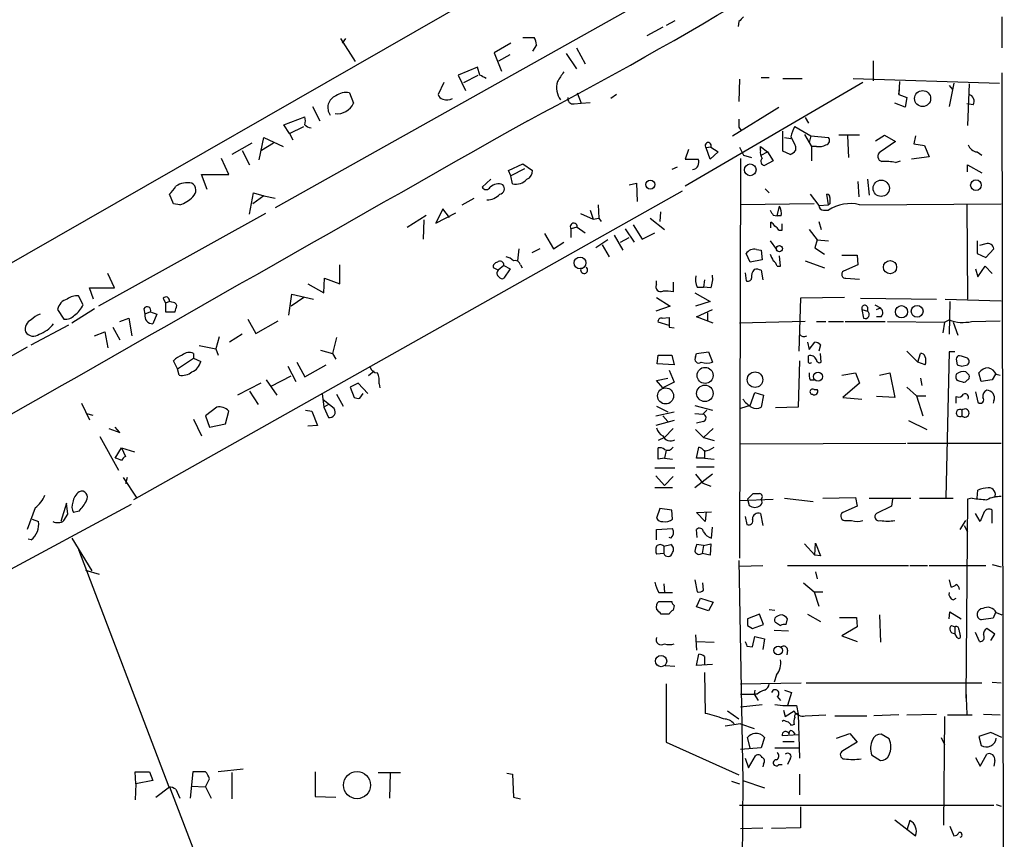
# Model space of a CAD drawing. Extents: x 12 to 744, y 11 to 879.
# Drawn here: x 325 to 429, y 689 to 775 of the extents above; entities that cross this region are included whole.
import ezdxf

# ---------------------------------------------------------------- set-up
doc = ezdxf.new("R2010")
doc.units = 0
doc.header["$MEASUREMENT"] = 0
doc.layers.add('MAIN', color=5, linetype='CONTINUOUS')

msp = doc.modelspace()

# ---------------------------------------------------------------- linework, layer by layer
at = {"layer": 'MAIN'}
for p, q in [((398.78, 781.9813), (351.6207, 755.5653)), ((224.1973, 692.7426), (374.904, 779.1026)), ((428.5827, 775.8006), (428.5827, 772.4986)), ((392.684, 774.7), (390.9907, 773.7686)), ((393.954, 775.3773), (393.0227, 774.8693)), ((400.7273, 775.2926), (400.6427, 774.7846)), ((358.5633, 773.5146), (360.0873, 771.0593)), ((359.0713, 773.5146), (358.7327, 773.0066)), ((376.5973, 773.0066), (374.8193, 771.9906)), ((377.8673, 773.5993), (379.0527, 773.5993)), ((379.3067, 772.8373), (378.8833, 772.16)), ((374.8193, 771.9906), (375.5813, 770.0433)), ((375.3273, 771.144), (376.5127, 771.8213)), ((382.4393, 771.906), (383.54, 770.2973)), ((383.54, 772.4986), (384.4713, 770.8053)), ((414.9513, 771.144), (414.9513, 769.0273)), ((373.0413, 770.4666), (371.0093, 769.62)), ((371.0093, 769.62), (371.7713, 768.0113)), ((371.602, 768.858), (373.126, 769.62)), ((373.2953, 769.62), (373.0413, 770.4666)), ((428.5827, 769.874), (428.8367, 614.0873)), ((369.4853, 768.858), (368.8927, 767.588)), ((413.8507, 768.858), (395.0547, 757.8513)), ((400.812, 769.1966), (400.7273, 766.826)), ((403.098, 769.366), (403.9447, 769.366)), ((405.384, 769.2813), (407.416, 769.2813)), ((412.8347, 769.2813), (428.3287, 768.7733)), ((417.7453, 768.9426), (417.6607, 767.588)), ((423.5027, 768.7733), (422.9947, 766.318)), ((422.9947, 768.5193), (423.3333, 768.096)), ((425.1113, 768.6886), (424.942, 764.286)), ((359.4947, 767.7573), (359.918, 766.6566)), ((383.6247, 767.7573), (384.048, 766.6566)), ((387.7733, 767.588), (387.1807, 767.1646)), ((417.6607, 767.588), (417.7453, 768.2653)), ((417.6607, 767.588), (418.5073, 767.2493)), ((355.6, 766.318), (356.362, 764.794)), ((383.286, 766.572), (384.048, 766.6566)), ((384.048, 766.6566), (384.9793, 766.7413)), ((418.338, 766.2333), (417.2373, 766.6566)), ((418.5073, 767.2493), (418.338, 766.2333)), ((425.5347, 766.4873), (424.8573, 766.572)), ((400.05, 763.1853), (404.9607, 766.2333)), ((352.552, 764.3706), (354.7533, 765.2173)), ((353.1447, 763.4393), (352.552, 764.3706)), ((407.7547, 765.1326), (408.0933, 764.54)), ((353.1447, 763.4393), (354.6687, 764.2013)), ((353.1447, 763.4393), (353.4833, 762.762)), ((400.7273, 764.1166), (400.9813, 763.778)), ((405.384, 761.5766), (405.384, 763.6933)), ((406.654, 764.2013), (408.3473, 763.1853)), ((407.67, 763.3546), (408.432, 762.0846)), ((408.3473, 763.1853), (408.178, 762.508)), ((408.3473, 763.1853), (410.21, 763.016)), ((413.512, 763.27), (411.3107, 763.27)), ((412.242, 763.1853), (412.3267, 760.8993)), ((415.2053, 762.6773), (416.1367, 763.27)), ((416.1367, 763.27), (417.322, 762.5926)), ((419.4387, 763.1853), (419.2693, 762.3386)), ((349.1653, 762.4233), (347.0487, 761.238)), ((349.9273, 760.6453), (350.4353, 763.016)), ((351.4513, 762.4233), (350.1813, 761.6613)), ((350.4353, 763.016), (352.4673, 762.0846)), ((405.5533, 763.016), (406.2307, 762.9313)), ((417.322, 762.5926), (415.7133, 761.492)), ((419.2693, 762.3386), (420.37, 762.1693)), ((420.37, 762.1693), (420.878, 760.984)), ((348.1493, 761.6613), (348.9113, 760.1373)), ((395.3933, 761.746), (395.0547, 760.73)), ((397.764, 762), (397.256, 761.9153)), ((397.6793, 760.73), (397.256, 761.9153)), ((398.526, 761.492), (397.6793, 760.73)), ((397.764, 762), (398.526, 761.492)), ((400.812, 762), (401.2353, 761.1533)), ((401.2353, 761.1533), (402.082, 760.8993)), ((403.0133, 762.0846), (403.7753, 761.492)), ((403.0133, 761.6613), (403.0133, 762.0846)), ((403.098, 761.1533), (403.7753, 761.492)), ((403.7753, 761.492), (404.368, 760.5606)), ((406.146, 761.238), (405.384, 761.5766)), ((406.7387, 762.0846), (406.7387, 761.6613)), ((408.94, 762.0846), (408.432, 762.0846)), ((408.432, 762.0846), (408.432, 760.5606)), ((425.958, 761.492), (426.466, 761.1533)), ((346.71, 759.1213), (345.948, 760.8146)), ((376.3433, 759.5446), (377.8673, 760.222)), ((377.8673, 760.222), (378.8833, 759.5446)), ((395.0547, 760.73), (396.4093, 760.73)), ((400.8967, 760.8146), (400.812, 718.4813)), ((404.368, 760.5606), (403.4367, 760.0526)), ((417.322, 760.3913), (417.83, 760.5606)), ((420.878, 760.984), (419.0153, 760.73)), ((424.942, 759.3753), (424.942, 760.1373)), ((424.942, 760.1373), (426.466, 759.2906)), ((344.424, 757.5126), (343.8313, 759.1213)), ((343.8313, 759.1213), (346.71, 759.1213)), ((376.5973, 758.952), (376.3433, 759.5446)), ((378.0367, 759.714), (376.5973, 758.952)), ((394.208, 759.8833), (393.6153, 759.6293)), ((374.4807, 758.6133), (373.5493, 757.7666)), ((376.7667, 758.1053), (376.5973, 758.952)), ((389.128, 758.0206), (389.89, 758.19)), ((389.89, 758.19), (389.9747, 756.2426)), ((413.3427, 758.3593), (413.4273, 756.7506)), ((414.3587, 758.6133), (414.528, 756.92)), ((394.716, 757.3433), (336.6347, 724.662)), ((340.868, 755.9886), (340.4447, 757.0046)), ((348.9113, 754.888), (349.3347, 757.174)), ((349.3347, 757.174), (350.4353, 756.8353)), ((403.5213, 757.5973), (403.9447, 757.174)), ((408.2627, 757.0046), (409.194, 755.8193)), ((410.21, 755.904), (410.0407, 757.0046)), ((341.5453, 755.904), (340.868, 755.9886)), ((350.4353, 756.8353), (349.25, 755.9886)), ((350.4353, 756.8353), (351.6207, 756.5813)), ((371.4327, 755.904), (372.7027, 756.5813)), ((385.826, 755.904), (385.9107, 754.4646)), ((408.686, 755.9886), (400.8967, 755.904)), ((409.194, 755.8193), (410.21, 755.904)), ((410.3793, 755.9886), (410.21, 755.904)), ((413.512, 755.904), (428.498, 755.9886)), ((424.8573, 755.904), (424.942, 745.9133)), ((350.6047, 754.9726), (332.9093, 745.1513)), ((369.4007, 755.4806), (368.6387, 753.9566)), ((368.6387, 753.9566), (370.7553, 755.0573)), ((370.078, 754.5493), (369.4007, 755.4806)), ((383.9633, 754.9726), (385.318, 754.38)), ((384.9793, 755.3113), (385.318, 754.38)), ((392.43, 755.142), (392.3453, 754.126)), ((404.7913, 754.7186), (405.0453, 755.7346)), ((409.702, 755.3113), (410.21, 755.3113)), ((365.5907, 753.5333), (367.6227, 754.8033)), ((367.3687, 754.2953), (367.284, 752.2633)), ((385.318, 754.38), (385.9107, 754.4646)), ((385.9107, 754.4646), (386.1647, 754.126)), ((391.3293, 754.4646), (392.8533, 753.2793)), ((404.114, 753.4486), (404.114, 754.0413)), ((404.368, 754.8033), (404.7913, 754.7186)), ((405.2147, 754.7186), (404.7913, 754.7186)), ((405.2993, 753.1946), (405.2993, 753.872)), ((409.194, 754.126), (409.448, 753.2793)), ((380.1533, 752.856), (381.0847, 751.2473)), ((383.6247, 753.5333), (382.9473, 753.364)), ((382.9473, 753.364), (382.9473, 752.4326)), ((383.6247, 753.5333), (384.4713, 752.9406)), ((388.7047, 753.364), (389.636, 751.9246)), ((389.5513, 753.7873), (390.4827, 752.2633)), ((390.4827, 752.2633), (391.8373, 752.9406)), ((404.9607, 753.1946), (405.2993, 753.1946)), ((408.178, 753.2793), (409.0247, 752.1786)), ((381.0847, 751.2473), (382.1853, 751.9246)), ((386.842, 752.1786), (385.572, 751.332)), ((387.5193, 752.6866), (388.4507, 751.078)), ((388.1967, 751.9246), (389.128, 752.4326)), ((404.0293, 752.094), (404.7067, 751.1626)), ((409.0247, 752.1786), (408.7707, 751.332)), ((409.0247, 752.1786), (410.21, 752.094)), ((425.958, 752.094), (425.958, 750.7393)), ((426.8893, 751.7553), (426.212, 751.586)), ((377.444, 751.2473), (377.2747, 749.9773)), ((379.6453, 751.2473), (378.7987, 750.824)), ((386.2493, 751.6706), (387.0113, 750.4006)), ((401.9127, 749.808), (401.4893, 750.7393)), ((402.59, 751.1626), (403.098, 751.078)), ((403.098, 751.078), (403.1827, 750.062)), ((408.7707, 751.332), (409.7867, 750.6546)), ((425.958, 750.7393), (426.8893, 750.316)), ((426.8893, 750.316), (427.736, 751.2473)), ((403.1827, 750.062), (401.9127, 749.808)), ((405.13, 749.3846), (405.0453, 750.4853)), ((407.7547, 749.9773), (409.7867, 749.2153)), ((411.6493, 750.57), (413.258, 750.57)), ((413.258, 750.57), (413.3427, 749.554)), ((334.6027, 747.0986), (333.9253, 748.6226)), ((358.4787, 747.522), (358.4787, 749.554)), ((375.2427, 748.9613), (374.7347, 749.2153)), ((375.8353, 749.4693), (375.2427, 748.9613)), ((375.8353, 749.4693), (376.5127, 749.1306)), ((376.5127, 749.1306), (375.8353, 748.1146)), ((377.6133, 749.554), (377.7827, 749.2153)), ((401.4047, 748.7073), (401.4893, 747.8606)), ((403.098, 748.9613), (403.2673, 747.9453)), ((404.7913, 749.3846), (405.13, 749.3846)), ((413.3427, 749.554), (411.8187, 748.8766)), ((425.7887, 749.1306), (426.0427, 748.284)), ((426.0427, 748.284), (426.8047, 749.3846)), ((426.8047, 749.3846), (427.5667, 748.6226)), ((356.7853, 746.5906), (356.87, 748.1146)), ((356.87, 748.1146), (358.4787, 747.522)), ((392.0067, 747.4373), (392.0067, 747.8606)), ((393.7847, 747.6913), (393.7847, 746.6753)), ((397.0867, 747.9453), (397.002, 747.1833)), ((412.0727, 748.1146), (413.512, 748.03)), ((332.4013, 745.9133), (331.978, 747.0986)), ((331.978, 747.0986), (334.6027, 747.0986)), ((355.092, 747.522), (356.7853, 746.5906)), ((396.0707, 746.5906), (397.6793, 745.6593)), ((396.3247, 747.1833), (397.002, 747.1833)), ((397.764, 747.0986), (397.002, 747.1833)), ((331.3007, 745.3206), (330.7927, 746.252)), ((339.7673, 745.998), (340.0213, 745.49)), ((340.4447, 745.6593), (340.0213, 745.49)), ((340.0213, 745.49), (340.0213, 744.5586)), ((340.6987, 745.5746), (340.4447, 745.6593)), ((353.06, 744.22), (353.3987, 746.4213)), ((354.6687, 746.0826), (353.314, 745.1513)), ((353.3987, 746.4213), (355.6847, 745.9133)), ((392.0067, 746.0826), (393.446, 745.1513)), ((397.6793, 745.6593), (396.1553, 745.1513)), ((407.2467, 745.998), (407.0773, 740.41)), ((411.9033, 746.0826), (407.2467, 745.998)), ((413.5967, 745.998), (421.64, 745.9133)), ((422.5713, 745.9133), (428.498, 745.744)), ((423.0793, 745.6593), (422.9947, 742.188)), ((328.5913, 744.8126), (329.2687, 743.7966)), ((332.486, 744.8973), (330.1153, 743.3733)), ((337.7353, 744.8973), (337.82, 744.3046)), ((338.4127, 744.5586), (337.82, 744.3046)), ((338.4127, 744.5586), (339.09, 744.3046)), ((340.0213, 744.5586), (341.0373, 744.5586)), ((393.446, 745.1513), (391.922, 744.6433)), ((396.24, 744.0506), (397.9333, 744.8126)), ((397.4253, 744.474), (397.4253, 743.6273)), ((413.766, 744.8126), (413.9353, 743.8813)), ((413.766, 744.8126), (414.3587, 744.6433)), ((414.3587, 745.0666), (414.3587, 744.6433)), ((415.1207, 745.3206), (415.7133, 744.982)), ((415.29, 744.8126), (415.7133, 744.982)), ((335.1953, 743.5426), (336.1267, 743.8813)), ((336.1267, 743.8813), (336.4653, 742.0186)), ((339.09, 744.3046), (338.6667, 743.2886)), ((348.742, 743.7966), (349.5887, 742.2726)), ((349.5887, 742.2726), (351.9593, 743.6273)), ((393.3613, 743.1193), (392.176, 743.458)), ((392.5993, 743.8813), (393.3613, 743.966)), ((398.018, 743.3733), (396.24, 744.0506)), ((407.7547, 743.5426), (400.812, 743.3733)), ((408.94, 743.5426), (409.956, 743.5426)), ((410.21, 743.5426), (411.8187, 743.5426)), ((411.988, 743.5426), (416.2213, 743.5426)), ((415.798, 744.0506), (415.29, 744.0506)), ((416.4753, 743.5426), (422.4867, 743.458)), ((422.4867, 743.458), (422.3173, 742.3573)), ((422.4867, 743.458), (422.9947, 743.712)), ((423.418, 743.458), (423.926, 742.1033)), ((425.3653, 743.5426), (428.4133, 743.6273)), ((325.7973, 741.0873), (329.7767, 743.204)), ((332.486, 742.0186), (333.5867, 742.442)), ((333.5867, 742.442), (333.9253, 740.7486)), ((334.4333, 742.95), (335.1953, 741.5953)), ((393.3613, 742.95), (393.8693, 742.8653)), ((345.694, 741.934), (345.3553, 740.664)), ((348.1493, 742.188), (346.7947, 741.3413)), ((358.14, 741.8493), (357.7167, 740.156)), ((408.0087, 741.3413), (408.178, 740.5793)), ((408.178, 740.5793), (408.7707, 741.3413)), ((325.374, 740.8333), (305.3927, 729.5726)), ((343.5773, 741.0026), (345.3553, 740.664)), ((345.3553, 740.664), (345.6093, 739.9866)), ((356.4467, 740.4946), (357.7167, 740.156)), ((396.24, 740.156), (397.51, 740.3253)), ((397.51, 740.3253), (397.9333, 739.2246)), ((409.3633, 741.0873), (409.194, 740.41)), ((418.5073, 740.41), (419.6927, 739.2246)), ((422.9947, 740.3253), (422.656, 724.916)), ((423.5873, 740.3253), (422.9947, 740.3253)), ((341.2913, 738.5473), (340.868, 739.394)), ((341.2913, 738.5473), (342.9847, 739.648)), ((342.9847, 740.156), (342.9847, 739.648)), ((342.9847, 739.648), (343.7467, 739.3093)), ((353.9067, 739.2246), (354.7533, 737.7006)), ((357.7167, 740.156), (358.0553, 739.5633)), ((392.0913, 739.0553), (392.176, 739.9866)), ((392.176, 739.9866), (393.6153, 739.9866)), ((393.6153, 739.9866), (393.8693, 738.9706)), ((396.1553, 739.8173), (396.24, 740.156)), ((407.162, 739.394), (406.9927, 734.4833)), ((408.0933, 739.4786), (408.0933, 739.902)), ((409.448, 739.2246), (409.3633, 740.156)), ((419.6927, 739.2246), (419.9467, 740.156)), ((420.4547, 738.9706), (419.6927, 739.2246)), ((423.7567, 739.5633), (423.8413, 738.9706)), ((341.4607, 737.87), (341.2913, 738.5473)), ((352.9753, 738.8013), (353.822, 737.1926)), ((354.7533, 737.7006), (357.0393, 738.9706)), ((362.1193, 738.2933), (361.5267, 737.7853)), ((393.8693, 738.9706), (392.0913, 739.0553)), ((393.3613, 738.378), (393.8693, 737.108)), ((424.3493, 738.8013), (424.942, 738.9706)), ((424.7727, 738.2086), (425.1113, 737.87)), ((350.6893, 737.362), (351.79, 735.7533)), ((351.1973, 736.6846), (353.314, 737.7853)), ((392.0067, 737.2773), (393.192, 737.5313)), ((392.684, 736.5153), (392.0067, 737.2773)), ((408.2627, 737.362), (408.686, 737.362)), ((411.6493, 737.87), (413.0887, 738.124)), ((413.0887, 738.124), (413.512, 737.0233)), ((415.6287, 737.87), (416.7293, 738.124)), ((416.7293, 738.124), (417.2373, 735.4993)), ((419.9467, 737.5313), (420.116, 736.7693)), ((426.3813, 737.1926), (426.1273, 738.124)), ((427.5667, 737.362), (426.3813, 737.1926)), ((427.9053, 737.9546), (427.5667, 737.362)), ((427.99, 737.9546), (428.4133, 737.87)), ((350.0967, 737.0233), (347.6413, 735.7533)), ((348.9113, 736.1766), (349.8427, 734.7373)), ((360.426, 737.0233), (359.5793, 736.6)), ((359.5793, 736.6), (360.0027, 735.4993)), ((361.442, 735.9226), (360.426, 737.0233)), ((362.6273, 736.9386), (362.712, 736.5153)), ((393.8693, 737.108), (392.684, 736.5153)), ((408.686, 736.346), (409.0247, 736.346)), ((413.512, 737.0233), (411.734, 735.4993)), ((418.5073, 736.6), (419.5233, 735.6686)), ((425.7887, 736.092), (426.0427, 734.9913)), ((356.616, 735.9226), (356.7853, 734.4833)), ((357.886, 734.314), (356.7007, 735.2453)), ((358.14, 735.838), (358.8173, 734.568)), ((360.5953, 735.4146), (360.934, 735.9226)), ((401.9127, 734.6526), (402.4207, 736.0073)), ((402.4207, 736.0073), (403.352, 735.7533)), ((403.352, 735.7533), (403.098, 734.4833)), ((411.734, 735.4993), (413.766, 735.33)), ((417.2373, 735.4993), (415.29, 735.584)), ((419.5233, 735.6686), (420.5393, 735.6686)), ((419.5233, 735.6686), (420.2007, 733.552)), ((423.7567, 734.9066), (423.7567, 735.584)), ((427.736, 735.1606), (427.6513, 734.9066)), ((331.1313, 734.9066), (331.978, 733.1286)), ((345.44, 734.4833), (344.2547, 733.552)), ((346.3713, 732.7053), (346.71, 734.06)), ((354.838, 734.1446), (355.5153, 734.06)), ((355.5153, 734.06), (356.108, 732.536)), ((357.2933, 734.7373), (356.7853, 734.4833)), ((356.7853, 734.4833), (357.2933, 733.3826)), ((392.0067, 734.568), (393.192, 733.9753)), ((396.0707, 734.6526), (397.9333, 734.1446)), ((397.3407, 734.1446), (396.9173, 733.7213)), ((401.9127, 734.6526), (400.8967, 734.314)), ((406.9927, 734.4833), (404.622, 734.3986)), ((424.3493, 734.1446), (424.3493, 733.552)), ((331.6393, 733.806), (332.3167, 733.6366)), ((342.9847, 733.2133), (343.8313, 731.4353)), ((344.2547, 733.552), (344.678, 732.3666)), ((391.922, 733.552), (393.8693, 733.9753)), ((393.8693, 733.044), (391.922, 732.536)), ((392.684, 733.552), (393.192, 732.9593)), ((396.0707, 733.806), (396.9173, 733.7213)), ((397.002, 732.9593), (396.24, 732.79)), ((418.6767, 733.044), (420.624, 732.1126)), ((334.01, 732.1973), (335.1953, 731.774)), ((335.1953, 731.774), (334.6873, 732.3666)), ((344.678, 732.3666), (346.3713, 732.7053)), ((356.108, 732.536), (355.092, 732.4513)), ((393.7847, 732.1973), (392.8533, 731.266)), ((396.1553, 732.1126), (397.002, 731.266)), ((398.018, 732.1973), (397.002, 731.266)), ((333.0787, 731.3506), (335.026, 727.7946)), ((392.8533, 731.266), (392.176, 730.9273)), ((397.002, 731.266), (398.1027, 730.9273)), ((334.6873, 729.0646), (335.3647, 730.1653)), ((335.3647, 730.1653), (336.7193, 729.742)), ((335.3647, 730.1653), (335.788, 729.234)), ((392.176, 728.98), (392.176, 730.1653)), ((393.0227, 729.9113), (392.8533, 729.0646)), ((396.24, 729.0646), (396.494, 730.25)), ((397.0867, 729.9113), (397.0867, 729.0646)), ((400.8967, 730.5886), (418.4227, 730.6733)), ((418.592, 730.6733), (428.498, 730.6733)), ((392.8533, 729.0646), (392.176, 728.98)), ((392.8533, 729.0646), (393.7, 728.98)), ((397.0867, 729.0646), (396.24, 729.0646)), ((397.0867, 729.0646), (398.1027, 728.98)), ((391.8373, 728.0486), (393.954, 728.0486)), ((398.1027, 728.1333), (396.24, 728.1333)), ((335.534, 727.0326), (336.9733, 724.8313)), ((335.9573, 727.0326), (335.788, 726.3553)), ((391.922, 727.202), (392.8533, 726.186)), ((393.7847, 727.1173), (392.8533, 726.186)), ((397.9333, 727.3713), (396.0707, 725.932)), ((396.1553, 727.3713), (396.9173, 726.44)), ((393.7, 725.932), (391.8373, 725.932)), ((396.9173, 726.44), (397.764, 726.1013)), ((425.958, 724.8313), (426.0427, 725.678)), ((400.812, 724.5773), (404.368, 724.7466)), ((401.6587, 724.7466), (402.2513, 725.3393)), ((401.6587, 724.7466), (401.828, 724.0693)), ((405.5533, 724.8313), (408.6013, 724.4926)), ((409.6173, 724.8313), (413.0887, 724.916)), ((413.0887, 724.916), (413.258, 723.9846)), ((414.528, 724.8313), (418.9307, 724.8313)), ((416.9833, 724.7466), (416.8987, 723.9846)), ((419.862, 724.8313), (423.418, 724.8313)), ((424.942, 724.7466), (424.7727, 703.6646)), ((425.45, 724.8313), (424.942, 724.7466)), ((336.3807, 724.154), (320.4633, 715.6026)), ((326.2207, 723.8153), (325.374, 721.5293)), ((329.5227, 724.3233), (328.93, 722.376)), ((329.692, 723.138), (329.5227, 724.3233)), ((392.3453, 723.7306), (392.0067, 722.7146)), ((393.6153, 723.5613), (392.3453, 723.7306)), ((393.7, 722.63), (393.6153, 723.5613)), ((413.258, 723.9846), (411.734, 723.3073)), ((416.8987, 723.9846), (415.29, 723.2226)), ((427.5667, 722.2066), (427.5667, 723.5613)), ((325.882, 722.63), (326.5593, 722.376)), ((329.2687, 722.4606), (329.692, 723.138)), ((330.8773, 723.4766), (330.2847, 723.3073)), ((396.24, 723.3073), (397.8487, 723.392)), ((397.1713, 722.376), (396.24, 723.3073)), ((397.256, 723.392), (397.1713, 722.376)), ((401.4047, 722.884), (401.574, 722.0373)), ((403.0133, 723.2226), (403.2673, 721.9526)), ((426.2967, 722.376), (425.7887, 723.2226)), ((426.72, 723.392), (426.2967, 722.376)), ((392.0067, 721.5293), (393.7, 721.614)), ((392.0067, 720.4286), (392.0067, 721.5293)), ((396.3247, 720.6826), (396.24, 721.5293)), ((397.8487, 720.598), (397.9333, 721.7833)), ((412.0727, 722.4606), (412.6653, 722.4606)), ((424.18, 721.5293), (424.7727, 722.4606)), ((424.6033, 721.9526), (424.942, 721.2753)), ((325.7973, 720.4286), (325.4587, 720.5133)), ((330.1153, 720.598), (332.232, 717.1266)), ((393.5307, 720.598), (393.3613, 720.6826)), ((330.7927, 719.4126), (340.36, 694.2666)), ((392.7687, 719.7513), (393.5307, 719.9206)), ((392.7687, 719.7513), (392.7687, 718.9893)), ((397.002, 719.836), (396.24, 719.9206)), ((397.002, 719.836), (396.8327, 718.9893)), ((397.002, 719.836), (397.764, 720.0053)), ((397.764, 720.0053), (397.6793, 718.82)), ((407.67, 720.0053), (408.7707, 718.82)), ((408.7707, 718.82), (408.8553, 720.09)), ((408.8553, 720.09), (409.3633, 718.7353)), ((392.7687, 718.9893), (392.0067, 718.9046)), ((397.6793, 718.82), (396.8327, 718.9893)), ((409.3633, 718.7353), (408.7707, 718.82)), ((400.7273, 718.2273), (401.1507, 694.944)), ((400.812, 717.6346), (403.2673, 717.7193)), ((405.892, 717.7193), (418.6767, 717.7193)), ((418.846, 717.7193), (420.7087, 717.7193)), ((420.878, 717.7193), (426.8893, 717.7193)), ((427.5667, 717.804), (428.498, 717.55)), ((331.5547, 717.2113), (332.994, 716.788)), ((408.8553, 717.042), (409.0247, 716.28)), ((392.7687, 715.772), (392.8533, 714.8406)), ((396.0707, 716.1953), (396.3247, 714.9253)), ((397.002, 715.0946), (396.9173, 715.8566)), ((407.5853, 715.8566), (408.686, 714.9253)), ((422.9947, 716.1953), (423.164, 715.4333)), ((392.2607, 714.8406), (392.8533, 714.8406)), ((392.8533, 714.8406), (393.7, 714.8406)), ((396.24, 713.3166), (396.6633, 714.248)), ((396.6633, 714.248), (398.018, 713.8246)), ((408.686, 714.9253), (409.6173, 714.9253)), ((408.686, 714.9253), (409.194, 713.4013)), ((423.418, 714.0786), (423.7567, 714.248)), ((392.2607, 713.9093), (393.6153, 713.9093)), ((393.8693, 713.486), (393.7847, 712.978)), ((397.51, 712.8933), (396.24, 713.3166)), ((398.018, 713.8246), (397.51, 712.8933)), ((393.3613, 712.5546), (392.5147, 712.5546)), ((402.9287, 712.5546), (401.6587, 712.0466)), ((403.352, 711.454), (402.9287, 712.5546)), ((403.9447, 713.0626), (404.5373, 712.978)), ((408.0087, 712.5546), (409.3633, 711.7926)), ((411.3953, 712.216), (413.1733, 712.216)), ((413.1733, 712.216), (413.258, 711.2)), ((415.6287, 712.47), (415.7133, 709.5913)), ((422.9947, 712.0466), (423.0793, 712.8086)), ((423.0793, 712.8086), (424.2647, 712.0466)), ((427.6513, 712.1313), (426.3813, 711.962)), ((427.9053, 712.724), (427.6513, 712.1313)), ((427.99, 712.724), (428.5827, 712.47)), ((401.6587, 711.3693), (402.1667, 711.0306)), ((402.1667, 711.0306), (403.352, 711.454)), ((404.7067, 711.6233), (405.13, 711.3693)), ((405.7227, 711.454), (405.892, 712.0466)), ((413.258, 711.2), (411.6493, 710.2686)), ((423.2487, 711.3693), (423.5873, 711.2)), ((423.5873, 711.2), (423.5873, 710.5226)), ((396.1553, 710.3533), (396.24, 708.7446)), ((402.1667, 709.0833), (402.4207, 710.184)), ((402.4207, 710.184), (403.4367, 709.93)), ((404.4527, 710.8613), (405.9767, 710.7766)), ((411.6493, 710.2686), (413.258, 709.676)), ((423.8413, 710.0993), (423.5873, 710.5226)), ((424.0107, 710.946), (424.18, 710.2686)), ((426.212, 709.676), (425.7887, 710.6073)), ((427.8207, 710.438), (426.974, 711.0306)), ((427.3973, 709.7606), (427.8207, 710.438)), ((396.24, 709.676), (398.1027, 709.5913)), ((401.574, 709.168), (402.1667, 709.0833)), ((403.4367, 709.93), (403.2673, 708.8293)), ((396.24, 707.136), (396.494, 708.3213)), ((397.0867, 708.0673), (397.0867, 707.2206)), ((405.892, 708.7446), (405.8073, 708.2366)), ((392.938, 707.136), (393.954, 707.0513)), ((397.9333, 707.2206), (396.24, 707.136)), ((397.0867, 706.374), (397.1713, 702.056)), ((404.7067, 706.12), (404.4527, 705.358)), ((393.0227, 705.1886), (393.0227, 699.008)), ((400.8967, 705.1886), (407.3313, 705.2733)), ((407.8393, 705.2733), (426.466, 705.2733)), ((427.5667, 705.358), (428.498, 705.2733)), ((400.8967, 704.088), (402.336, 704.088)), ((402.4207, 704.5113), (402.336, 704.088)), ((402.336, 704.088), (402.7593, 703.4106)), ((402.6747, 704.088), (402.336, 704.088)), ((404.7913, 703.834), (405.13, 703.4106)), ((405.5533, 704.5113), (406.3153, 704.2573)), ((406.3153, 704.2573), (405.892, 702.9026)), ((424.7727, 704.5113), (424.8573, 701.9713)), ((400.8967, 702.7333), (403.1827, 702.9873)), ((406.8233, 702.9026), (406.9927, 701.9713)), ((399.542, 702.31), (400.7273, 701.4633)), ((405.4687, 702.3946), (405.638, 701.7173)), ((405.638, 701.7173), (406.5693, 702.31)), ((406.9927, 701.9713), (407.162, 697.3146)), ((407.7547, 701.802), (409.956, 701.8866)), ((410.8873, 701.802), (414.274, 701.802)), ((417.6607, 701.8866), (415.036, 701.802)), ((418.5073, 701.8866), (421.64, 701.9713)), ((422.4867, 701.7173), (422.402, 690.2026)), ((422.8253, 701.8866), (425.45, 701.8866)), ((426.6353, 701.9713), (428.4133, 701.8866)), ((400.8967, 700.9553), (399.288, 700.7013)), ((400.8967, 700.9553), (402.336, 700.4473)), ((405.4687, 701.294), (405.2993, 701.2093)), ((406.5693, 700.8706), (406.3153, 700.786)), ((407.0773, 699.77), (405.2993, 699.6853)), ((406.4847, 700.1086), (406.654, 699.8546)), ((411.0567, 699.4313), (412.496, 699.9393)), ((412.496, 699.9393), (413.258, 699.008)), ((416.6447, 699.3466), (415.798, 699.8546)), ((427.3973, 700.024), (426.1273, 699.6006)), ((426.1273, 699.6006), (426.3813, 698.6693)), ((428.5827, 699.516), (427.3973, 700.024)), ((393.0227, 699.008), (400.7273, 695.5366)), ((401.9127, 698.4153), (401.6587, 699.516)), ((403.4367, 699.516), (403.098, 698.4153)), ((405.384, 699.0926), (406.5693, 699.0926)), ((413.258, 699.008), (411.734, 698.0766)), ((422.148, 699.516), (422.4867, 698.754)), ((403.098, 698.4153), (400.8967, 698.246)), ((401.7433, 696.2986), (402.5053, 697.5686)), ((404.5373, 698.4153), (407.0773, 698.4153)), ((414.782, 697.6533), (415.7133, 697.0606)), ((426.2967, 696.468), (426.974, 697.738)), ((401.4047, 697.3146), (401.7433, 696.2986)), ((403.352, 696.722), (403.2673, 696.3833)), ((404.9607, 696.6373), (405.2993, 696.6373)), ((406.146, 697.23), (405.892, 696.6373)), ((425.7887, 697.3993), (426.2967, 696.468)), ((427.8207, 697.0606), (427.736, 696.468)), ((336.8887, 694.6053), (336.804, 695.8753)), ((336.804, 695.8753), (338.328, 695.8753)), ((338.328, 695.8753), (338.6667, 694.944)), ((342.9, 695.8753), (342.646, 693.0813)), ((344.2547, 695.8753), (342.9, 695.8753)), ((348.234, 696.1293), (345.6093, 695.8753)), ((347.0487, 695.7906), (347.0487, 692.9966)), ((355.854, 695.8753), (355.854, 693.2506)), ((362.5427, 695.7906), (364.9133, 695.7906)), ((363.8127, 695.706), (363.728, 693.0813)), ((376.174, 695.706), (376.7667, 695.6213)), ((376.7667, 695.6213), (376.8513, 693.166)), ((407.162, 695.6213), (407.162, 693.42)), ((336.8887, 694.6053), (336.804, 692.912)), ((338.6667, 694.944), (336.8887, 694.6053)), ((344.2547, 694.2666), (344.678, 695.1133)), ((399.9653, 694.8593), (400.812, 694.6053)), ((401.1507, 694.944), (400.8967, 661.7546)), ((401.1507, 694.944), (403.4367, 694.182)), ((339.0053, 693.166), (340.4447, 694.2666)), ((340.4447, 694.2666), (353.9913, 658.876)), ((341.122, 694.0126), (341.5453, 693.0813)), ((342.7307, 694.3513), (344.2547, 694.2666)), ((344.2547, 694.2666), (344.8473, 693.0813)), ((355.854, 693.2506), (358.0553, 693.166)), ((376.8513, 693.166), (377.6133, 692.9966)), ((400.812, 692.3193), (427.736, 692.3193)), ((427.99, 692.404), (428.498, 692.2346)), ((407.2467, 692.15), (407.2467, 689.9486)), ((417.2373, 690.7953), (419.4387, 689.102)), ((418.846, 690.7106), (418.5073, 689.6946)), ((400.8967, 689.864), (403.2673, 689.9486)), ((407.2467, 689.9486), (404.1987, 689.864)), ((423.0793, 690.118), (423.5027, 689.102))]:
    msp.add_line(p, q, dxfattribs=at)
for centre, radius in [((420.1882, 767.1393), 0.8491), ((401.9331, 759.5978), 0.6184), ((391.3535, 758.0328), 0.4652), ((415.7999, 757.6475), 0.8625), ((425.8346, 757.9707), 0.5657), ((405.0208, 751.2585), 0.3284), ((383.9137, 749.7405), 0.6287), ((416.7372, 749.2979), 0.6991), ((417.9524, 744.5696), 0.6495), ((419.6076, 744.6257), 0.6232), ((397.1556, 737.8353), 0.8509), ((402.4391, 737.3822), 0.8197), ((409.1136, 737.7057), 0.4828), ((392.9687, 735.6605), 0.853), ((397.1327, 735.935), 0.8753), ((404.8957, 708.7133), 0.4604), ((392.4989, 707.5914), 0.5932), ((360.2959, 694.4591), 1.4398)]:
    msp.add_circle(centre, radius, dxfattribs=at)
for centre, radius, start, end in [((146.8459, 1204.6065), 497.0321, 297.763553, 304.28162), ((527.9812, 648.5467), 179.6053, 134.885409, 135.114591), ((377.7821, 772.7524), 1.527, 3.187323, 33.684864), ((288.954, 600.0907), 189.3506, 63.320357, 63.549527), ((635.858, 600.118), 305.2797, 146.196642, 146.425815), ((383.674, 768.3162), 2.2548, 163.870307, 215.86203), ((358.5368, 766.1758), 1.3329, 111.177942, 216.30676), ((359.156, 765.9687), 1.8204, 79.277098, 127.204162), ((369.4852, 767.6725), 0.5985, 188.116564, 261.883436), ((424.8827, 766.8683), 0.7551, 329.699872, 72.378468), ((358.2202, 767.3875), 1.8484, 262.242512, 336.708205), ((369.8266, 768.1081), 1.1128, 247.497763, 302.023393), ((383.2013, 767.1646), 0.5986, 171.865837, 278.134163), ((8842.356, -14188.8647), 17182.8658, 119.5104701, 119.97935325), ((353.7376, 764.794), 1.1004, 337.370923, 22.624271), ((355.5995, 765.2166), 1.1966, 224.993228, 261.890213), ((612.4271, 764.5399), 211.7002, 179.885408, 180.114564), ((409.3779, 762.522), 3.1999, 148.345929, 169.582729), ((397.4771, 762.1548), 0.326, 331.650439, 227.287629), ((660.4845, 889.5924), 283.9809, 206.450442, 206.679625), ((409.2362, 763.4398), 1.3872, 257.671, 301.258436), ((409.8854, 762.7009), 0.4524, 278.977235, 44.149179), ((426.0763, 762.5867), 1.1011, 197.587464, 263.832202), ((404.1569, 761.4498), 1.163, 169.521979, 213.105242), ((405.808, 762.3379), 1.1506, 287.082228, 323.98361), ((416.0012, 761.0179), 0.5547, 121.268462, 257.665012), ((395.7372, 760.382), 0.7569, 276.029214, 27.374222), ((403.5071, 760.4994), 0.4523, 135.824085, 261.045813), ((416.2211, 753.9556), 6.5292, 80.292858, 92.970909), ((377.9317, 759.4959), 0.9528, 292.13417, 2.929668), ((342.3684, 756.0221), 2.2135, 78.351974, 124.270156), ((342.3717, 757.4417), 0.8699, 307.395508, 59.340098), ((375.285, 756.7645), 1.3396, 69.657701, 131.577419), ((375.2695, 757.6166), 0.6283, 283.107383, 40.015736), ((377.0873, 759.6836), 1.6105, 258.517736, 318.350211), ((129.1114, 926.7504), 271.0635, 321.228093, 321.457279), ((373.9727, 757.9924), 0.4798, 208.071082, 331.923298), ((374.0116, 758.3613), 1.9498, 271.343014, 315.908061), ((410.0831, 756.7084), 0.2992, 351.85365, 98.14635), ((340.806, 758.5941), 2.7899, 285.366796, 318.640197), ((412.5384, 751.8339), 4.1849, 76.547188, 123.805502), ((579.7292, 756.3273), 169.3502, 179.885409, 180.114592), ((531.187, 839.7245), 152.6259, 213.578058, 213.807262), ((403.6055, 754.9724), 1.6291, 351.037247, 27.895808), ((409.7442, 755.8615), 0.5518, 184.385964, 265.614036), ((383.2543, 753.5756), 0.3729, 353.484997, 214.576585), ((403.8179, 753.3219), 0.778, 22.371722, 67.628278), ((404.2404, 752.8977), 0.7791, 22.400936, 67.599064), ((427.0949, 751.1384), 0.6503, 9.640488, 108.432162), ((402.3571, 750.1255), 1.0629, 77.34315, 144.728008), ((375.1768, 749.3471), 0.4613, 92.335786, 196.600508), ((375.4362, 749.5177), 0.4021, 353.085343, 133.780696), ((375.6849, 748.7752), 1.675, 45.863544, 76.028469), ((377.0106, 749.3665), 0.6312, 17.280921, 104.617437), ((573.5335, 834.9959), 189.3281, 206.453857, 206.683026), ((403.6914, 749.0466), 1.1506, 17.082228, 53.983609), ((375.5268, 748.6529), 0.4194, 132.651464, 241.595612), ((384.3451, 748.999), 0.3675, 143.94397, 54.982437), ((403.1781, 748.316), 1.1144, 139.078624, 190.41153), ((402.59, 747.8611), 1.2118, 65.215613, 102.09905), ((412.0303, 748.5238), 0.4114, 120.954202, 275.915695), ((375.666, 748.4534), 0.3787, 206.571817, 296.551521), ((398.0174, 748.03), 1.8926, 169.69407, 206.574528), ((395.4775, 748.0723), 2.4852, 336.933398, 8.81873), ((401.701, 748.1852), 0.3875, 236.88812, 349.502061), ((392.444, 747.1973), 0.4988, 151.241037, 298.758963), ((392.9374, 742.8586), 3.9096, 77.483432, 93.716201), ((329.9643, 744.5645), 1.3952, 104.825079, 169.757227), ((330.6797, 744.4037), 1.8518, 86.501448, 125.389486), ((340.0689, 745.7545), 0.3877, 345.784529, 141.083955), ((340.7664, 745.1258), 0.4539, 14.051552, 98.578205), ((329.105, 746.2343), 2.3782, 302.114939, 337.406265), ((338.074, 744.7279), 0.3787, 333.441716, 153.428183), ((171.772, 787.2473), 174.5654, 345.845185, 346.074368), ((414.0623, 744.9397), 0.3224, 23.17759, 203.217258), ((414.1047, 744.2858), 0.4385, 247.276619, 54.606606), ((415.3564, 744.48), 0.6159, 315.802483, 54.588841), ((326.2307, 742.7365), 1.0674, 113.954859, 196.01544), ((327.6463, 741.8341), 2.6354, 110.376144, 134.555713), ((329.4741, 744.9049), 1.1272, 259.500563, 322.581105), ((338.7113, 744.1866), 0.8991, 172.458418, 267.156689), ((392.5006, 743.5567), 0.3393, 73.087238, 196.912762), ((647.3611, 743.458), 254.0003, 179.885409, 180.114592), ((424.4604, 747.5516), 4.1098, 249.106521, 282.719487), ((326.0434, 742.9896), 1.0016, 213.141131, 306.842441), ((325.41, 745.5021), 3.5364, 290.422737, 321.250367), ((407.6277, 742.4843), 0.552, 212.466416, 302.466416), ((408.7113, 740.3843), 0.9588, 47.155503, 86.448267), ((342.5191, 739.1819), 1.0797, 64.453148, 131.812468), ((342.7175, 737.5154), 2.6362, 110.383071, 134.552782), ((342.2414, 739.6386), 1.5409, 291.867006, 347.660345), ((396.4941, 739.5634), 0.4234, 143.151755, 306.848245), ((397.3407, 741.2582), 2.1182, 253.751048, 286.246355), ((408.2627, 739.3517), 0.2117, 143.162586, 323.103038), ((408.305, 739.267), 0.6694, 18.429535, 108.437656), ((409.2787, 739.521), 0.3413, 187.135426, 299.734472), ((420.0142, 739.707), 0.454, 14.057665, 98.549485), ((419.4804, 739.394), 1.0623, 336.511757, 23.483296), ((424.053, 739.6057), 0.2993, 81.875312, 188.143638), ((423.7876, 737.3381), 2.5823, 63.445864, 83.156522), ((424.6878, 739.3093), 0.4235, 306.888839, 53.111161), ((341.7994, 739.3937), 1.5609, 257.467609, 310.604082), ((362.4228, 738.8649), 0.7418, 191.532613, 272.720065), ((424.5102, 737.0995), 1.1397, 76.684351, 131.38597), ((466.4228, 865.8933), 133.8752, 251.45383, 251.682999), ((427.2423, 737.164), 1.4713, 93.858111, 139.271992), ((426.8331, 737.3765), 1.2933, 26.551182, 76.121711), ((360.7638, 737.2772), 1.894, 349.701647, 26.556934), ((409.7429, 737.9122), 1.5792, 172.29219, 200.390429), ((424.1801, 737.7006), 0.4937, 149.040224, 239.024302), ((381.8525, 610.1852), 133.8752, 71.453843, 71.683013), ((424.4765, 737.658), 0.5516, 265.58138, 327.548723), ((424.7728, 737.7006), 0.3785, 296.551513, 26.585359), ((408.533, 736.1148), 0.2773, 56.504815, 266.629899), ((408.7283, 736.1344), 0.3642, 234.476953, 35.523047), ((427.3338, 735.5628), 0.7857, 117.253168, 184.635856), ((426.9949, 735.4617), 0.7999, 337.888685, 91.49726), ((360.4261, 736.3464), 0.947, 243.443066, 280.291859), ((403.1208, 736.5614), 2.3233, 212.007213, 243.440463), ((424.0107, 736.0921), 0.5681, 243.43946, 333.425927), ((424.6879, 735.4992), 0.3787, 333.462013, 116.537987), ((426.2967, 735.2453), 0.3592, 225, 45), ((345.6657, 733.0436), 1.4573, 44.224315, 98.909672), ((357.39, 733.9753), 0.6005, 260.73374, 34.327719), ((402.59, 735.1608), 0.8468, 233.136869, 306.863132), ((424.1182, 733.8483), 0.3758, 52.047452, 307.952548), ((424.6742, 733.8483), 0.4397, 222.363968, 137.636032), ((396.8613, 733.3294), 0.3959, 290.815178, 81.867851), ((393.2625, 732.5923), 1.2936, 193.879402, 243.434949), ((393.5071, 731.7881), 0.8955, 203.201111, 299.934536), ((392.3454, 729.4035), 0.7804, 49.396316, 102.536771), ((393.192, 730.5887), 0.6826, 240.254078, 330.254078), ((396.1553, 729.1493), 1.1516, 36.024081, 72.896174), ((396.9592, 731.5633), 1.7414, 274.198842, 311.04633), ((334.4817, 727.4861), 1.5919, 56.309932, 82.578989), ((336.0846, 728.5142), 0.7785, 112.394546, 157.621866), ((427.2916, 722.7778), 3.1577, 92.691875, 113.297943), ((427.1917, 725.2304), 0.7033, 333.442237, 93.946307), ((324.3569, 726.2715), 3.0833, 307.191751, 339.068555), ((331.9191, 724.1088), 1.7449, 126.658436, 170.126879), ((331.1549, 724.9583), 0.6164, 321.813532, 116.768758), ((402.59, 894.6891), 169.3501, 269.885409, 270.114592), ((402.8913, 725.0081), 0.3333, 308.324247, 83.557298), ((402.6604, 724.4574), 0.5246, 312.280302, 33.459819), ((429.6263, 755.4816), 30.9335, 262.240865, 265.081309), ((428.3745, 721.9575), 3.0456, 87.676005, 117.376957), ((331.3427, 723.9423), 1.2339, 157.826965, 210.97172), ((328.1592, 726.1724), 3.8282, 315.236002, 335.375698), ((402.4207, 724.8315), 0.9655, 232.130741, 307.864574), ((427.2241, 723.0726), 0.5968, 54.96787, 147.641471), ((392.5994, 723.0535), 0.6827, 209.760495, 277.11773), ((392.9382, 723.5183), 1.1702, 257.454199, 310.616164), ((401.7687, 722.4353), 0.4431, 243.932306, 26.067694), ((402.8039, 722.6207), 0.6373, 70.8173, 179.163822), ((411.9827, 722.9157), 0.4639, 122.419092, 281.186403), ((415.571, 722.8801), 0.443, 129.366754, 288.737622), ((324.5797, 722.0278), 2.01, 307.284945, 9.975945), ((328.609, 723.3567), 1.1127, 241.806658, 306.360135), ((392.9901, 721.2102), 0.8167, 311.445945, 29.63176), ((396.5551, 721.2047), 0.4524, 8.977235, 134.149179), ((413.258, 724.4503), 2.0761, 253.412042, 286.587958), ((416.4753, 727.7999), 5.3934, 261.87786, 278.12214), ((398.208, 721.915), 1.3652, 207.942873, 254.740096), ((393.0224, 719.3279), 1.1004, 157.370923, 202.624271), ((392.3877, 719.4127), 0.5097, 41.627938, 138.372062), ((393.2113, 719.4165), 0.5968, 324.975732, 57.641471), ((565.5096, 677.2496), 174.5652, 165.851163, 166.080306), ((393.2237, 719.1493), 0.4822, 199.37414, 351.016255), ((396.5364, 719.3703), 0.4827, 195.254078, 307.87186), ((394.9872, 716.5212), 3.2028, 190.43141, 211.649458), ((423.1044, 716.3908), 0.9594, 273.561805, 312.837328), ((423.4819, 715.1373), 0.6148, 3.916975, 63.451619), ((396.5364, 715.5178), 0.6292, 250.338213, 317.731211), ((423.6055, 714.6813), 0.6312, 165.382563, 252.71908), ((392.6982, 713.3166), 0.7367, 126.432795, 200.169164), ((394.1662, 713.952), 0.5526, 184.432108, 237.497791), ((426.5556, 712.5418), 0.6054, 90.463655, 253.268124), ((427.0682, 712.2481), 1.0375, 27.306063, 119.920925), ((265.2607, 585.8086), 179.6055, 44.885409, 45.114591), ((394.0816, 712.2577), 0.7791, 112.400936, 157.599064), ((404.876, 711.962), 0.3787, 153.441716, 243.441716), ((405.2723, 711.5042), 0.9662, 88.398651, 139.52928), ((404.9606, 711.3693), 1.1516, 36.024081, 72.896174), ((571.0086, 711.7079), 169.3502, 179.885409, 180.114558), ((405.5535, 710.5218), 0.9474, 79.712462, 116.551528), ((423.5335, 710.9921), 0.4726, 127.054159, 276.53701), ((423.7566, 711.0023), 0.2603, 347.50701, 130.575031), ((392.5176, 709.8701), 0.5599, 155.838038, 306.839198), ((424.0107, 710.184), 0.1893, 206.565051, 26.551512), ((426.2883, 710.0992), 0.4301, 259.779766, 36.214447), ((427.3126, 710.4379), 0.6826, 119.738635, 187.119811), ((393.3613, 710.9031), 1.5658, 251.068631, 288.931369), ((528.4967, 751.7495), 133.8752, 198.317001, 198.54617), ((405.4687, 708.7447), 0.4233, 359.986465, 126.875312), ((396.4344, 707.3638), 0.9594, 47.162672, 86.438195), ((403.2739, 707.357), 1.8929, 319.194496, 11.321211), ((403.1342, 705.2674), 0.8143, 291.805329, 354.446932), ((403.8423, 702.8837), 1.6774, 103.993164, 134.113543), ((404.5812, 704.1664), 0.3932, 302.295744, 166.631806), ((406.0618, 713.2412), 10.3666, 261.543487, 274.212571), ((394.2888, 689.0894), 13.2831, 68.677824, 77.466841), ((407.4795, 702.7969), 1.0322, 208.143992, 285.462015), ((406.8657, 701.7596), 0.2469, 59.040224, 210.959776), ((399.1147, 700.0085), 1.4548, 40.601295, 89.842465), ((363.3727, 574.2093), 133.8753, 71.443693, 71.672876), ((321.496, 616.3053), 119.7134, 44.885409, 45.114591), ((408.1375, 701.082), 1.5824, 159.637627, 187.677432), ((402.8263, 698.3117), 1.6774, 103.993164, 134.113543), ((402.4584, 698.5988), 1.341, 43.153753, 91.610952), ((405.6868, 699.7407), 0.3914, 16.916554, 188.136312), ((406.273, 699.9816), 0.2469, 30.959776, 210.959776), ((415.7493, 698.903), 0.9528, 87.070332, 157.86583), ((416.9522, 698.3456), 2.278, 156.278593, 197.692831), ((414.7389, 698.5), 2.0854, 336.045601, 23.951888), ((426.9508, 699.5462), 1.0456, 236.998415, 353.690672), ((402.7876, 697.2581), 0.4196, 19.665766, 132.276444), ((404.5171, 697.5521), 0.4487, 294.989129, 52.333315), ((405.892, 697.484), 0.3592, 315, 135), ((411.9093, 697.6714), 0.4415, 113.394557, 269.22122), ((415.7618, 698.0125), 0.9531, 267.08326, 337.861488), ((427.2279, 697.1875), 0.6062, 347.917125, 114.759958), ((403.0416, 697.0042), 0.4195, 317.724474, 70.347095), ((404.6874, 696.8182), 0.3277, 86.623271, 326.499027), ((412.7923, 704.6594), 7.4824, 263.176447, 276.823553), ((343.0504, 694.7077), 1.6774, 13.993164, 44.113543), ((340.276, 692.7445), 1.5244, 56.291169, 86.841227), ((418.2464, 689.5762), 1.2831, 338.311359, 62.1408), ((423.5704, 689.5508), 0.4539, 261.421795, 345.948448), ((424.0953, 689.1866), 0.2675, 288.434949, 108.434949)]:
    msp.add_arc(centre, radius, start, end, dxfattribs=at)

doc.saveas('drawing.dxf')
